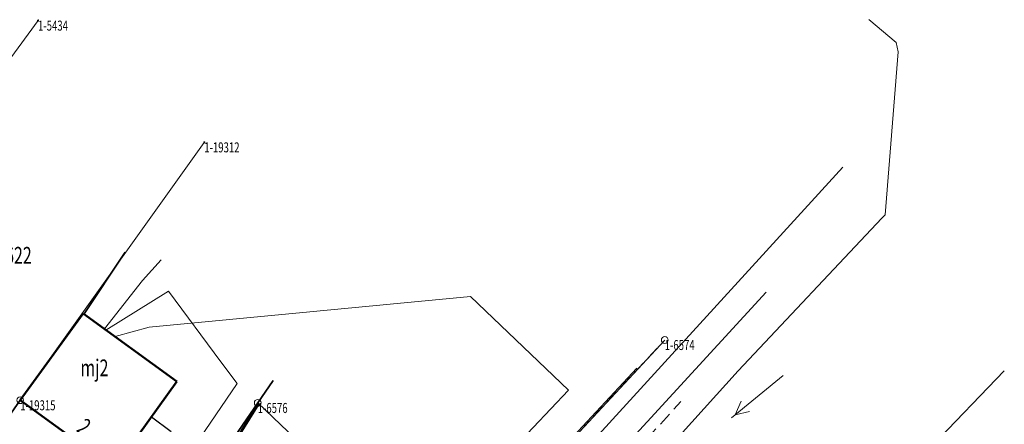
# Model space of a CAD drawing. Units: metres. Extents: x 7408664 to 7409696, y 5857863 to 5858728.
# Drawn here: x 7409621 to 7409695, y 5858014 to 5858044 of the extents above; entities that cross this region are included whole.
import ezdxf
from ezdxf.enums import TextEntityAlignment as Align

# ---------------------------------------------------------------- set-up
doc = ezdxf.new("R2010")
doc.units = ezdxf.units.M
for name, pattern in [('1', [0]), ('2', [1.5, 1, -0.5]), ('2_BUIB12_02', [0]), ('2_BUIB12_03', [0]), ('2_KTCR02', [1.5, 1, -0.5]), ('3_EGBB01', [0]), ('4_1', [0]), ('4_SUPE_01', [0]), ('4_SUPG_01', [0]), ('4_SUPK_01', [0]), ('4_SUPT_01', [0]), ('4_SUPW_01', [0])]:
    doc.linetypes.add(name, pattern=pattern)
doc.layers.get('0').update_dxf_attribs({"color": 250, "linetype": 'CONTINUOUS', "lineweight": 100})
for name, color, linetype, lineweight in [('BUIB_L_10', 7, '2_BUIB12_02', 25), ('Dzialki', 7, '1', 18), ('EADTD_T_0', 214, 'CONTINUOUS', 25), ('EGBB_E_T_0', 7, 'CONTINUOUS', 25), ('EGBB_L_0', 32, '3_EGBB01', 50), ('KTCR_L_1', 7, '2_KTCR02', 18), ('KTOK_L_4', 214, 'CONTINUOUS', 35), ('Numery_dzialek', 7, 'CONTINUOUS', 25), ('Numery_punktow', 7, 'CONTINUOUS', 15), ('Punkty', 7, 'CONTINUOUS', 9), ('SUPE_L_3', 1, '4_SUPE_01', 18), ('SUPG_L_3', 2, '4_SUPG_01', 18), ('SUPK_L_1', 34, '4_SUPK_01', 18), ('SUPK_L_4', 34, '4_SUPK_01', 18), ('SUPT_L_0', 30, '4_SUPT_01', 18), ('SUPW_L_0', 5, '4_SUPW_01', 18), ('Uzytki', 2, '2', 18)]:
    doc.layers.add(name, color=color, linetype=linetype, lineweight=lineweight)
doc.styles.get("Standard").update_dxf_attribs({"font": 'Simplex.SHX', "width": 0.75})

# ---------------------------------------------------------------- blocks, each defined once
blk = doc.blocks.new('GRT')
at = {"linetype": 'CONTINUOUS'}
blk.add_circle((0, 0), 0.25, dxfattribs=at)
blk = doc.blocks.new('GRO')
at = {"linetype": 'CONTINUOUS'}
blk.add_circle((0, 0), 0.045, dxfattribs=at)

msp = doc.modelspace()

# ---------------------------------------------------------------- linework, layer by layer
at = {"layer": 'BUIB_L_10', "linetype": '2_BUIB12_03'}
for p, q in [((7409629.018, 5858011.494), (7409630.894, 5858014.087)), ((7409630.894, 5858014.087), (7409632.374, 5858012.977))]:
    msp.add_line(p, q, dxfattribs=at)
at = {"layer": 'Dzialki'}
for p, q in [((7409604.68, 5858019.44), (7409622.42, 5858043.67)), ((7409621.09, 5858015.32), (7409634.84, 5858034.58)), ((7409669.24, 5858019.82), (7409652.67, 5858002.02)), ((7409617.48, 5858010.21), (7409621.09, 5858015.32)), ((7409638.83, 5858015.12), (7409629.55, 5858001.64)), ((7409638.83, 5858015.12), (7409652.67, 5858002.02))]:
    msp.add_line(p, q, dxfattribs=at)
at = {"layer": 'EGBB_L_0', "linetype": '3_EGBB01'}
for p, q in [((7409621.09, 5858015.32), (7409625.78, 5858021.8)), ((7409625.78, 5858021.8), (7409632.8, 5858016.72)), ((7409632.8, 5858016.72), (7409628.11, 5858010.24)), ((7409628.11, 5858010.24), (7409621.09, 5858015.32)), ((7409638.9, 5858015.05), (7409635.72, 5858009.99))]:
    msp.add_line(p, q, dxfattribs=at)
at = {"layer": 'KTCR_L_1', "linetype": '2_KTCR02'}
msp.add_line((7409652.728, 5857995.832), (7409670.444, 5858015.218), dxfattribs=at)
at = {"layer": 'KTOK_L_4'}
for p, q in [((7409625.811, 5858021.71), (7409628.93, 5858026.39)), ((7409662.094, 5858012.281), (7409667.166, 5858017.725)), ((7409639.989, 5858016.794), (7409634.769, 5858009.217)), ((7409621.089, 5858015.319), (7409617.48, 5858010.21))]:
    msp.add_line(p, q, dxfattribs=at)
at = {"layer": 'SUPE_L_3', "linetype": '4_SUPE_01'}
for p, q in [((7409674.222, 5858014.015), (7409678.092, 5858017.181)), ((7409674.493, 5858014.237), (7409674.95, 5858015.257)), ((7409674.493, 5858014.237), (7409675.583, 5858014.483))]:
    msp.add_line(p, q, dxfattribs=at)
at = {"layer": 'SUPG_L_3', "linetype": '4_1'}
for p, q in [((7409686.538, 5858042.024), (7409684.493, 5858043.758)), ((7409686.673, 5858041.345), (7409686.538, 5858042.024)), ((7409685.702, 5858029.177), (7409686.673, 5858041.345)), ((7409674.719, 5858017.528), (7409685.46, 5858028.909)), ((7409685.46, 5858028.909), (7409685.702, 5858029.177)), ((7409654.513, 5857995.173), (7409674.719, 5858017.528))]:
    msp.add_line(p, q, dxfattribs=at)
at = {"layer": 'SUPG_L_3', "linetype": '4_SUPG_01'}
msp.add_line((7409674.719, 5858017.528), (7409654.513, 5857995.173), dxfattribs=at)
at = {"layer": 'SUPK_L_1', "linetype": '4_1'}
for p, q in [((7409630.228, 5858024.268), (7409631.611, 5858025.813)), ((7409627.379, 5858020.644), (7409630.228, 5858024.268))]:
    msp.add_line(p, q, dxfattribs=at)
at = {"layer": 'SUPK_L_1', "linetype": '4_SUPK_01'}
msp.add_line((7409630.228, 5858024.268), (7409627.379, 5858020.644), dxfattribs=at)
at = {"layer": 'SUPK_L_4', "linetype": '4_SUPK_01'}
for p, q in [((7409632.162, 5858023.47), (7409627.49, 5858020.564)), ((7409628.212, 5858003.299), (7409637.29, 5858016.565))]:
    msp.add_line(p, q, dxfattribs=at)
at = {"layer": 'SUPK_L_4', "linetype": '4_1'}
for p, q in [((7409627.49, 5858020.564), (7409632.162, 5858023.47)), ((7409632.162, 5858023.47), (7409636.078, 5858018.197)), ((7409665.552, 5858011.133), (7409676.818, 5858023.403)), ((7409636.078, 5858018.197), (7409637.29, 5858016.565)), ((7409637.29, 5858016.565), (7409628.212, 5858003.299))]:
    msp.add_line(p, q, dxfattribs=at)
at = {"layer": 'SUPT_L_0', "linetype": '4_SUPT_01'}
for p, q in [((7409648.729, 5857995.741), (7409682.552, 5858032.728)), ((7409645.384, 5857966.342), (7409694.611, 5858017.528))]:
    msp.add_line(p, q, dxfattribs=at)
at = {"layer": 'SUPW_L_0', "linetype": '4_1'}
for p, q in [((7409630.726, 5858020.778), (7409654.718, 5858023.078)), ((7409654.718, 5858023.078), (7409662.043, 5858016.08)), ((7409628.17, 5858020.072), (7409630.726, 5858020.778)), ((7409662.043, 5858016.08), (7409657.37, 5858011.139))]:
    msp.add_line(p, q, dxfattribs=at)
at = {"layer": 'SUPW_L_0', "linetype": '4_SUPW_01'}
msp.add_line((7409628.17, 5858020.072), (7409630.726, 5858020.778), dxfattribs=at)
at = {"layer": 'Uzytki'}
msp.add_line((7409652.67, 5858002.02), (7409669.24, 5858019.82), dxfattribs=at)

# ---------------------------------------------------------------- block references
at = {"layer": 'Punkty'}
for name, p in [('GRO', (7409622.42, 5858043.67)), ('GRO', (7409634.84, 5858034.58)), ('GRT', (7409669.24, 5858019.82)), ('GRT', (7409621.09, 5858015.32)), ('GRT', (7409638.83, 5858015.12))]:
    msp.add_blockref(name, p, dxfattribs=at)

# ---------------------------------------------------------------- texts
at = {"layer": 'EADTD_T_0', "width": 0.7}
msp.add_text('2', height=1.25, rotation=323.15, dxfattribs=at).set_placement((7409625.22, 5858013.05))
at = {"layer": 'EGBB_E_T_0', "width": 0.7}
msp.add_text('mj2', height=1.25, dxfattribs=at).set_placement((7409626.63, 5858017.58), align=Align.MIDDLE)
at = {"layer": 'Numery_dzialek', "width": 0.7}
msp.add_text('1-1622', height=1.25, dxfattribs=at).set_placement((7409618.22, 5858026.77), align=Align.TOP_LEFT)
at = {"layer": 'Numery_punktow', "width": 0.7}
for s, p in [('1-5434', (7409622.42, 5858043.67)), ('1-19312', (7409634.84, 5858034.58))]:
    msp.add_text(s, height=0.75, dxfattribs=at).set_placement(p, align=Align.TOP_LEFT)
at = {"layer": 'Numery_punktow', "oblique": 15, "width": 0.7}
for s, p in [('1-6574', (7409669.24, 5858019.82)), ('1-19315', (7409621.09, 5858015.32)), ('1-6576', (7409638.83, 5858015.12))]:
    msp.add_text(s, height=0.75, dxfattribs=at).set_placement(p, align=Align.TOP_LEFT)

doc.saveas('drawing.dxf')
